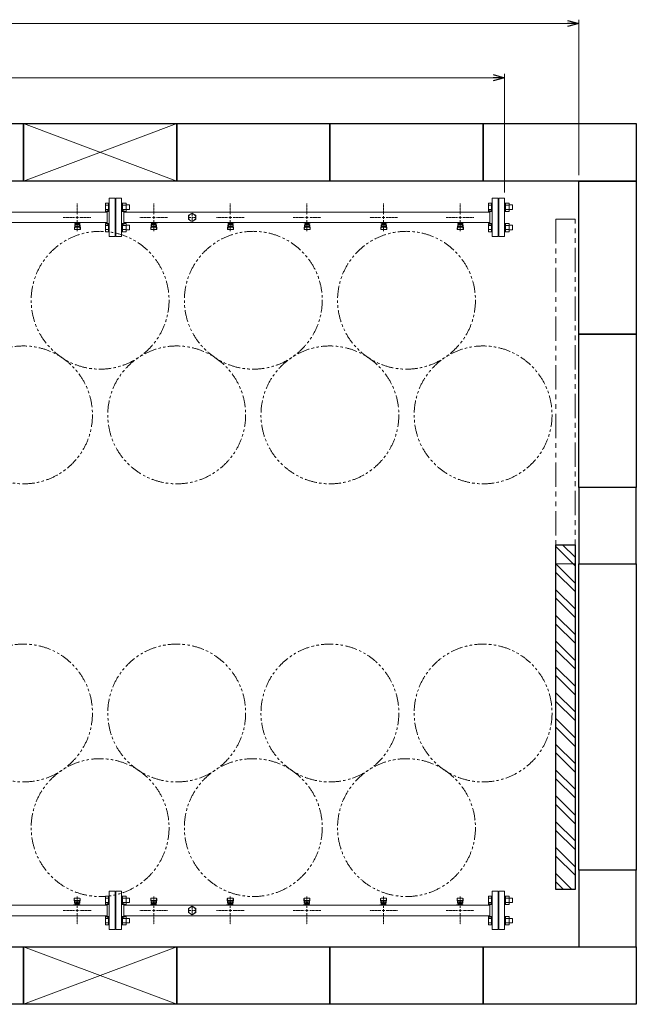
# Model space of a CAD drawing. Units: millimetres. Extents: x 6596 to 14997, y 7365 to 12481.
# Drawn here: x 10118 to 11728, y 9853 to 12425 of the extents above; entities that cross this region are included whole.
import ezdxf

# ---------------------------------------------------------------- set-up
doc = ezdxf.new("R2010")
doc.units = ezdxf.units.MM
for name, pattern in [('CENTER2', [1.125, 0.75, -0.125, 0.125, -0.125]), ('PHANTOM', [63.5, 31.75, -6.35, 6.35, -6.35, 6.35, -6.35]), ('実線', [0])]:
    doc.linetypes.add(name, pattern=pattern)
doc.layers.add('CSLAYER17', color=7, linetype='Continuous')
doc.layers.add('ガス管', color=7, linetype='Continuous')
doc.layers.add('図面枠', color=7, linetype='Continuous', lineweight=50)

msp = doc.modelspace()

# ---------------------------------------------------------------- linework, layer by layer
at = {"color": 0, "linetype": 'ByBlock', "lineweight": -2}
for p, q in [((11547.6, 12422.7), (11577.6, 12414.7)), ((11577.6, 12414.7), (11547.6, 12406.7)), ((11577.6, 12414.7), (11547.6, 12414.7)), ((11353.6, 12281.2), (11383.6, 12273.1)), ((11383.6, 12273.1), (11353.6, 12265.1)), ((11383.6, 12273.1), (11353.6, 12273.1))]:
    msp.add_line(p, q, dxfattribs=at)
at = {"linetype": '実線', "lineweight": 9, "ltscale": 0.001}
for p, q in [((11577.6, 12018.4), (11577.6, 12424.7)), ((11383.6, 11973.4), (11383.6, 12283.1))]:
    msp.add_line(p, q, dxfattribs=at)
at = {"color": 7, "linetype": '実線', "lineweight": 9, "ltscale": 0.001}
for p, q in [((7107.6, 12414.7), (11547.6, 12414.7)), ((7257.6, 12273.1), (11353.6, 12273.1))]:
    msp.add_line(p, q, dxfattribs=at)
at = {"color": 3, "linetype": 'Continuous', "lineweight": 9}
for p, q in [((10341.3, 11923.9), (10341.3, 11945.8)), ((10341.3, 11945.8), (10349.3, 11945.8)), ((10341.3, 11940.4), (10349.3, 11940.4)), ((10349.3, 11923.9), (10349.3, 11945.9)), ((10349.3, 11945.9), (10351.6, 11945.9)), ((10351.6, 11945.9), (10351.6, 11923.9)), ((10385.9, 11945.9), (10383.6, 11945.9)), ((10383.6, 11945.9), (10383.6, 11923.9)), ((10385.9, 11923.9), (10385.9, 11945.9)), ((10395.9, 11945.8), (10385.9, 11945.8)), ((10395.9, 11940.4), (10385.9, 11940.4)), ((10395.9, 11923.9), (10395.9, 11945.9)), ((10404.3, 11940.9), (10395.9, 11940.9)), ((10404.3, 11928.9), (10404.3, 11940.9)), ((11341.3, 11923.9), (11341.3, 11945.8)), ((11341.3, 11945.8), (11349.3, 11945.8)), ((11341.3, 11940.4), (11349.3, 11940.4)), ((11349.3, 11923.9), (11349.3, 11945.9)), ((11349.3, 11945.9), (11351.6, 11945.9)), ((11351.6, 11945.9), (11351.6, 11923.9)), ((11385.9, 11945.9), (11383.6, 11945.9)), ((11383.6, 11945.9), (11383.6, 11923.9)), ((11385.9, 11923.9), (11385.9, 11945.9)), ((11395.9, 11945.8), (11385.9, 11945.8)), ((11395.9, 11940.4), (11385.9, 11940.4)), ((11395.9, 11923.9), (11395.9, 11945.9)), ((11404.3, 11940.9), (11395.9, 11940.9)), ((11404.3, 11928.9), (11404.3, 11940.9)), ((10341.3, 11929.4), (10349.3, 11929.4)), ((10341.3, 11923.9), (10349.3, 11923.9)), ((10349.3, 11923.9), (10351.6, 11923.9)), ((10385.9, 11923.9), (10383.6, 11923.9)), ((10395.9, 11929.4), (10385.9, 11929.4)), ((10395.9, 11923.9), (10385.9, 11923.9)), ((10404.3, 11928.9), (10395.9, 11928.9)), ((11341.3, 11929.4), (11349.3, 11929.4)), ((11341.3, 11923.9), (11349.3, 11923.9)), ((11349.3, 11923.9), (11351.6, 11923.9)), ((11385.9, 11923.9), (11383.6, 11923.9)), ((11395.9, 11929.4), (11385.9, 11929.4)), ((11395.9, 11923.9), (11385.9, 11923.9)), ((11404.3, 11928.9), (11395.9, 11928.9)), ((10341.3, 11870.9), (10341.3, 11892.8)), ((10341.3, 11892.8), (10349.3, 11892.8)), ((10341.3, 11887.3), (10349.3, 11887.3)), ((10349.3, 11870.8), (10349.3, 11892.8)), ((10349.3, 11892.8), (10351.6, 11892.8)), ((10351.6, 11892.8), (10351.6, 11870.8)), ((10385.9, 11892.8), (10383.6, 11892.8)), ((10383.6, 11892.8), (10383.6, 11870.8)), ((10385.9, 11870.8), (10385.9, 11892.8)), ((10395.9, 11892.8), (10385.9, 11892.8)), ((10395.9, 11887.3), (10385.9, 11887.3)), ((10395.9, 11870.8), (10395.9, 11892.8)), ((10404.3, 11887.8), (10395.9, 11887.8)), ((10404.3, 11875.8), (10404.3, 11887.8)), ((11341.3, 11870.9), (11341.3, 11892.8)), ((11341.3, 11892.8), (11349.3, 11892.8)), ((11341.3, 11887.3), (11349.3, 11887.3)), ((11349.3, 11870.8), (11349.3, 11892.8)), ((11349.3, 11892.8), (11351.6, 11892.8)), ((11351.6, 11892.8), (11351.6, 11870.8)), ((11385.9, 11892.8), (11383.6, 11892.8)), ((11383.6, 11892.8), (11383.6, 11870.8)), ((11385.9, 11870.8), (11385.9, 11892.8)), ((11395.9, 11892.8), (11385.9, 11892.8)), ((11395.9, 11887.3), (11385.9, 11887.3)), ((11395.9, 11870.8), (11395.9, 11892.8)), ((11404.3, 11887.8), (11395.9, 11887.8)), ((11404.3, 11875.8), (11404.3, 11887.8)), ((10341.3, 11876.4), (10349.3, 11876.4)), ((10341.3, 11870.9), (10349.3, 11870.9)), ((10349.3, 11870.8), (10351.6, 11870.8)), ((10385.9, 11870.8), (10383.6, 11870.8)), ((10395.9, 11876.4), (10385.9, 11876.4)), ((10395.9, 11870.9), (10385.9, 11870.9)), ((10404.3, 11875.8), (10395.9, 11875.8)), ((11341.3, 11876.4), (11349.3, 11876.4)), ((11341.3, 11870.9), (11349.3, 11870.9)), ((11349.3, 11870.8), (11351.6, 11870.8)), ((11385.9, 11870.8), (11383.6, 11870.8)), ((11395.9, 11876.4), (11385.9, 11876.4)), ((11395.9, 11870.9), (11385.9, 11870.9)), ((11404.3, 11875.8), (11395.9, 11875.8)), ((10341.3, 10113.9), (10341.3, 10135.8)), ((10341.3, 10135.8), (10349.3, 10135.8)), ((10349.3, 10113.9), (10349.3, 10135.9)), ((10349.3, 10135.9), (10351.6, 10135.9)), ((10351.6, 10135.9), (10351.6, 10113.9)), ((10385.9, 10135.9), (10383.6, 10135.9)), ((10383.6, 10135.9), (10383.6, 10113.9)), ((10385.9, 10113.9), (10385.9, 10135.9)), ((10395.9, 10135.8), (10385.9, 10135.8)), ((10395.9, 10113.9), (10395.9, 10135.9)), ((11341.3, 10113.9), (11341.3, 10135.8)), ((11341.3, 10135.8), (11349.3, 10135.8)), ((11349.3, 10113.9), (11349.3, 10135.9)), ((11349.3, 10135.9), (11351.6, 10135.9)), ((11351.6, 10135.9), (11351.6, 10113.9)), ((11385.9, 10135.9), (11383.6, 10135.9)), ((11383.6, 10135.9), (11383.6, 10113.9)), ((11385.9, 10113.9), (11385.9, 10135.9)), ((11395.9, 10135.8), (11385.9, 10135.8)), ((11395.9, 10113.9), (11395.9, 10135.9)), ((10341.3, 10130.4), (10349.3, 10130.4)), ((10341.3, 10119.4), (10349.3, 10119.4)), ((10341.3, 10113.9), (10349.3, 10113.9)), ((10349.3, 10113.9), (10351.6, 10113.9)), ((10385.9, 10113.9), (10383.6, 10113.9)), ((10395.9, 10130.4), (10385.9, 10130.4)), ((10395.9, 10119.4), (10385.9, 10119.4)), ((10395.9, 10113.9), (10385.9, 10113.9)), ((10404.3, 10130.9), (10395.9, 10130.9)), ((10404.3, 10118.9), (10395.9, 10118.9)), ((10404.3, 10118.9), (10404.3, 10130.9)), ((11341.3, 10130.4), (11349.3, 10130.4)), ((11341.3, 10119.4), (11349.3, 10119.4)), ((11341.3, 10113.9), (11349.3, 10113.9)), ((11349.3, 10113.9), (11351.6, 10113.9)), ((11385.9, 10113.9), (11383.6, 10113.9)), ((11395.9, 10130.4), (11385.9, 10130.4)), ((11395.9, 10119.4), (11385.9, 10119.4)), ((11395.9, 10113.9), (11385.9, 10113.9)), ((11404.3, 10130.9), (11395.9, 10130.9)), ((11404.3, 10118.9), (11395.9, 10118.9)), ((11404.3, 10118.9), (11404.3, 10130.9)), ((10341.3, 10060.9), (10341.3, 10082.8)), ((10341.3, 10082.8), (10349.3, 10082.8)), ((10349.3, 10060.8), (10349.3, 10082.8)), ((10349.3, 10082.8), (10351.6, 10082.8)), ((10351.6, 10082.8), (10351.6, 10060.8)), ((10385.9, 10082.8), (10383.6, 10082.8)), ((10383.6, 10082.8), (10383.6, 10060.8)), ((10385.9, 10060.8), (10385.9, 10082.8)), ((10395.9, 10082.8), (10385.9, 10082.8)), ((10395.9, 10060.8), (10395.9, 10082.8)), ((11341.3, 10060.9), (11341.3, 10082.8)), ((11341.3, 10082.8), (11349.3, 10082.8)), ((11349.3, 10060.8), (11349.3, 10082.8)), ((11349.3, 10082.8), (11351.6, 10082.8)), ((11351.6, 10082.8), (11351.6, 10060.8)), ((11385.9, 10082.8), (11383.6, 10082.8)), ((11383.6, 10082.8), (11383.6, 10060.8)), ((11385.9, 10060.8), (11385.9, 10082.8)), ((11395.9, 10082.8), (11385.9, 10082.8)), ((11395.9, 10060.8), (11395.9, 10082.8)), ((10341.3, 10077.3), (10349.3, 10077.3)), ((10341.3, 10066.4), (10349.3, 10066.4)), ((10341.3, 10060.9), (10349.3, 10060.9)), ((10349.3, 10060.8), (10351.6, 10060.8)), ((10385.9, 10060.8), (10383.6, 10060.8)), ((10395.9, 10077.3), (10385.9, 10077.3)), ((10395.9, 10066.4), (10385.9, 10066.4)), ((10395.9, 10060.9), (10385.9, 10060.9)), ((10404.3, 10077.8), (10395.9, 10077.8)), ((10404.3, 10065.8), (10395.9, 10065.8)), ((10404.3, 10065.8), (10404.3, 10077.8)), ((11341.3, 10077.3), (11349.3, 10077.3)), ((11341.3, 10066.4), (11349.3, 10066.4)), ((11341.3, 10060.9), (11349.3, 10060.9)), ((11349.3, 10060.8), (11351.6, 10060.8)), ((11385.9, 10060.8), (11383.6, 10060.8)), ((11395.9, 10077.3), (11385.9, 10077.3)), ((11395.9, 10066.4), (11385.9, 10066.4)), ((11395.9, 10060.9), (11385.9, 10060.9)), ((11404.3, 10077.8), (11395.9, 10077.8)), ((11404.3, 10065.8), (11395.9, 10065.8)), ((11404.3, 10065.8), (11404.3, 10077.8))]:
    msp.add_line(p, q, dxfattribs=at)
at = {"linetype": 'PHANTOM', "lineweight": 9, "ltscale": 2}
for p, q in [((11517.6, 11903.4), (11517.6, 11003.4)), ((11567.6, 11903.4), (11517.6, 11903.4)), ((11567.6, 11003.4), (11567.6, 11903.4)), ((11517.6, 11003.4), (11567.6, 11003.4))]:
    msp.add_line(p, q, dxfattribs=at)
at = {"color": 7, "linetype": 'PHANTOM', "lineweight": 9}
for centre in [(10327.6, 11692), (10727.6, 11692), (11127.6, 11692), (10127.6, 11392.6), (10527.6, 11392.6), (10927.6, 11392.6), (11327.6, 11392.6), (10127.6, 10614.1), (10527.6, 10614.1), (10927.6, 10614.1), (11327.6, 10614.1), (10327.6, 10314.8), (10727.6, 10314.8), (11127.6, 10314.8)]:
    msp.add_circle(centre, 180, dxfattribs=at)
at = {"layer": 'CSLAYER17', "color": 3, "lineweight": 9}
for p, q in [((10277.2, 11893.8), (10259.6, 11893.8)), ((10260.3, 11893.8), (10260.3, 11894.8)), ((10260.3, 11879.5), (10261.3, 11888.4)), ((10260.8, 11877.3), (10261.7, 11882.4)), ((10261.3, 11893.8), (10261.3, 11894.8)), ((10261.3, 11884), (10261.3, 11888.3)), ((10262.8, 11885.5), (10262.8, 11893.8)), ((10262.8, 11889.8), (10262.8, 11889.8)), ((10262.8, 11885.5), (10273.8, 11885.5)), ((10262.8, 11882.5), (10273.8, 11882.5)), ((10263.7, 11889.6), (10263.7, 11893.8)), ((10272.9, 11892.8), (10263.7, 11892.8)), ((10272.9, 11889.6), (10263.7, 11889.6)), ((10265.9, 11888.6), (10265.9, 11889.6)), ((10270.7, 11888.6), (10265.9, 11888.6)), ((10266, 11889.6), (10266, 11892.8)), ((10266.3, 11894.8), (10266.3, 11893.8)), ((10270.6, 11889.6), (10270.6, 11892.8)), ((10270.7, 11888.6), (10270.7, 11889.6)), ((10272.9, 11889.6), (10272.9, 11893.8)), ((10273.8, 11885.5), (10273.8, 11893.8)), ((10273.8, 11889.8), (10273.8, 11889.8)), ((10274.3, 11894.8), (10274.3, 11893.8)), ((10275.8, 11877.3), (10274.9, 11882.4)), ((10276.3, 11879.5), (10275.3, 11888.4)), ((10275.3, 11884), (10275.3, 11888.3)), ((10277.2, 11894.8), (10277.2, 11893.8)), ((10459.6, 11893.8), (10459.6, 11894.8)), ((10477.2, 11893.8), (10459.6, 11893.8)), ((10459.6, 11879.5), (10460.6, 11888.4)), ((10460.1, 11877.3), (10461, 11882.4)), ((10460.6, 11893.8), (10460.6, 11894.8)), ((10460.6, 11884), (10460.6, 11888.3)), ((10462.1, 11885.5), (10462.1, 11893.8)), ((10462.1, 11889.8), (10462.1, 11889.8)), ((10462.1, 11885.5), (10473.1, 11885.5)), ((10462.1, 11882.5), (10473.1, 11882.5)), ((10463, 11889.6), (10463, 11893.8)), ((10472.2, 11892.8), (10463, 11892.8)), ((10472.2, 11889.6), (10463, 11889.6)), ((10465.2, 11888.6), (10465.2, 11889.6)), ((10470, 11888.6), (10465.2, 11888.6)), ((10465.3, 11889.6), (10465.3, 11892.8)), ((10465.6, 11894.8), (10465.6, 11893.8)), ((10469.9, 11889.6), (10469.9, 11892.8)), ((10470, 11888.6), (10470, 11889.6)), ((10472.2, 11889.6), (10472.2, 11893.8)), ((10473.1, 11885.5), (10473.1, 11893.8)), ((10473.1, 11889.8), (10473.1, 11889.8)), ((10473.6, 11894.8), (10473.6, 11893.8)), ((10475.1, 11877.3), (10474.3, 11882.4)), ((10475.6, 11879.5), (10474.6, 11888.4)), ((10474.6, 11884), (10474.6, 11888.3)), ((10477.2, 11894.8), (10477.2, 11893.8)), ((10677.2, 11893.8), (10659.6, 11893.8)), ((10660.3, 11893.8), (10660.3, 11894.8)), ((10660.3, 11879.5), (10661.3, 11888.4)), ((10660.8, 11877.3), (10661.7, 11882.4)), ((10661.3, 11893.8), (10661.3, 11894.8)), ((10661.3, 11884), (10661.3, 11888.3)), ((10662.8, 11885.5), (10662.8, 11893.8)), ((10662.8, 11889.8), (10662.8, 11889.8)), ((10662.8, 11885.5), (10673.8, 11885.5)), ((10662.8, 11882.5), (10673.8, 11882.5)), ((10663.7, 11889.6), (10663.7, 11893.8)), ((10672.9, 11892.8), (10663.7, 11892.8)), ((10672.9, 11889.6), (10663.7, 11889.6)), ((10665.9, 11888.6), (10665.9, 11889.6)), ((10670.7, 11888.6), (10665.9, 11888.6)), ((10666, 11889.6), (10666, 11892.8)), ((10666.3, 11894.8), (10666.3, 11893.8)), ((10670.6, 11889.6), (10670.6, 11892.8)), ((10670.7, 11888.6), (10670.7, 11889.6)), ((10672.9, 11889.6), (10672.9, 11893.8)), ((10673.8, 11885.5), (10673.8, 11893.8)), ((10673.8, 11889.8), (10673.8, 11889.8)), ((10674.3, 11894.8), (10674.3, 11893.8)), ((10675.8, 11877.3), (10674.9, 11882.4)), ((10676.3, 11879.5), (10675.3, 11888.4)), ((10675.3, 11884), (10675.3, 11888.3)), ((10677.2, 11894.8), (10677.2, 11893.8)), ((10877.2, 11893.8), (10859.6, 11893.8)), ((10860.3, 11893.8), (10860.3, 11894.8)), ((10860.3, 11879.5), (10861.3, 11888.4)), ((10860.8, 11877.3), (10861.7, 11882.4)), ((10861.3, 11893.8), (10861.3, 11894.8)), ((10861.3, 11884), (10861.3, 11888.3)), ((10862.8, 11885.5), (10862.8, 11893.8)), ((10862.8, 11889.8), (10862.8, 11889.8)), ((10862.8, 11885.5), (10873.8, 11885.5)), ((10862.8, 11882.5), (10873.8, 11882.5)), ((10863.7, 11889.6), (10863.7, 11893.8)), ((10872.9, 11892.8), (10863.7, 11892.8)), ((10872.9, 11889.6), (10863.7, 11889.6)), ((10865.9, 11888.6), (10865.9, 11889.6)), ((10870.7, 11888.6), (10865.9, 11888.6)), ((10866, 11889.6), (10866, 11892.8)), ((10866.3, 11894.8), (10866.3, 11893.8)), ((10870.6, 11889.6), (10870.6, 11892.8)), ((10870.7, 11888.6), (10870.7, 11889.6)), ((10872.9, 11889.6), (10872.9, 11893.8)), ((10873.8, 11885.5), (10873.8, 11893.8)), ((10873.8, 11889.8), (10873.8, 11889.8)), ((10874.3, 11894.8), (10874.3, 11893.8)), ((10875.8, 11877.3), (10874.9, 11882.4)), ((10876.3, 11879.5), (10875.3, 11888.4)), ((10875.3, 11884), (10875.3, 11888.3)), ((10877.2, 11894.8), (10877.2, 11893.8)), ((11077.2, 11893.8), (11059.6, 11893.8)), ((11060.3, 11893.8), (11060.3, 11894.8)), ((11060.3, 11879.5), (11061.3, 11888.4)), ((11060.8, 11877.3), (11061.7, 11882.4)), ((11061.3, 11893.8), (11061.3, 11894.8)), ((11061.3, 11884), (11061.3, 11888.3)), ((11062.8, 11885.5), (11062.8, 11893.8)), ((11062.8, 11889.8), (11062.8, 11889.8)), ((11062.8, 11885.5), (11073.8, 11885.5)), ((11062.8, 11882.5), (11073.8, 11882.5)), ((11063.7, 11889.6), (11063.7, 11893.8)), ((11072.9, 11892.8), (11063.7, 11892.8)), ((11072.9, 11889.6), (11063.7, 11889.6)), ((11065.9, 11888.6), (11065.9, 11889.6)), ((11070.7, 11888.6), (11065.9, 11888.6)), ((11066, 11889.6), (11066, 11892.8)), ((11066.3, 11894.8), (11066.3, 11893.8)), ((11070.6, 11889.6), (11070.6, 11892.8)), ((11070.7, 11888.6), (11070.7, 11889.6)), ((11072.9, 11889.6), (11072.9, 11893.8)), ((11073.8, 11885.5), (11073.8, 11893.8)), ((11073.8, 11889.8), (11073.8, 11889.8)), ((11074.3, 11894.8), (11074.3, 11893.8)), ((11075.8, 11877.3), (11074.9, 11882.4)), ((11076.3, 11879.5), (11075.3, 11888.4)), ((11075.3, 11884), (11075.3, 11888.3)), ((11077.2, 11894.8), (11077.2, 11893.8)), ((11277.2, 11893.8), (11259.6, 11893.8)), ((11260.3, 11893.8), (11260.3, 11894.8)), ((11260.3, 11879.5), (11261.3, 11888.4)), ((11260.8, 11877.3), (11261.7, 11882.4)), ((11261.3, 11893.8), (11261.3, 11894.8)), ((11261.3, 11884), (11261.3, 11888.3)), ((11262.8, 11885.5), (11262.8, 11893.8)), ((11262.8, 11889.8), (11262.8, 11889.8)), ((11262.8, 11885.5), (11273.8, 11885.5)), ((11262.8, 11882.5), (11273.8, 11882.5)), ((11263.7, 11889.6), (11263.7, 11893.8)), ((11272.9, 11892.8), (11263.7, 11892.8)), ((11272.9, 11889.6), (11263.7, 11889.6)), ((11265.9, 11888.6), (11265.9, 11889.6)), ((11270.7, 11888.6), (11265.9, 11888.6)), ((11266, 11889.6), (11266, 11892.8)), ((11266.3, 11894.8), (11266.3, 11893.8)), ((11270.6, 11889.6), (11270.6, 11892.8)), ((11270.7, 11888.6), (11270.7, 11889.6)), ((11272.9, 11889.6), (11272.9, 11893.8)), ((11273.8, 11885.5), (11273.8, 11893.8)), ((11273.8, 11889.8), (11273.8, 11889.8)), ((11274.3, 11894.8), (11274.3, 11893.8)), ((11275.8, 11877.3), (11274.9, 11882.4)), ((11276.3, 11879.5), (11275.3, 11888.4)), ((11275.3, 11884), (11275.3, 11888.3)), ((11277.2, 11894.8), (11277.2, 11893.8)), ((10260.3, 11877.9), (10260.3, 11879.5)), ((10261.8, 11876.4), (10274.8, 11876.4)), ((10276.3, 11877.9), (10276.3, 11879.5)), ((10459.6, 11877.9), (10459.6, 11879.5)), ((10461.1, 11876.4), (10474.1, 11876.4)), ((10475.6, 11877.9), (10475.6, 11879.5)), ((10660.3, 11877.9), (10660.3, 11879.5)), ((10661.8, 11876.4), (10674.8, 11876.4)), ((10676.3, 11877.9), (10676.3, 11879.5)), ((10860.3, 11877.9), (10860.3, 11879.5)), ((10861.8, 11876.4), (10874.8, 11876.4)), ((10876.3, 11877.9), (10876.3, 11879.5)), ((11060.3, 11877.9), (11060.3, 11879.5)), ((11061.8, 11876.4), (11074.8, 11876.4)), ((11076.3, 11877.9), (11076.3, 11879.5)), ((11260.3, 11877.9), (11260.3, 11879.5)), ((11261.8, 11876.4), (11274.8, 11876.4)), ((11276.3, 11877.9), (11276.3, 11879.5)), ((10258, 10112), (10258, 10113)), ((10258, 10113), (10275.6, 10113)), ((10259.6, 10128.9), (10259.6, 10127.3)), ((10259.6, 10127.3), (10260.6, 10118.3)), ((10260.1, 10129.4), (10261, 10124.3)), ((10260.6, 10122.7), (10260.6, 10118.5)), ((10274.1, 10130.4), (10261.1, 10130.4)), ((10261.6, 10112), (10261.6, 10113)), ((10273.1, 10124.2), (10262.1, 10124.2)), ((10273.1, 10121.2), (10262.1, 10121.2)), ((10262.1, 10121.2), (10262.1, 10113)), ((10262.1, 10117), (10262.1, 10117)), ((10263, 10117.2), (10272.2, 10117.2)), ((10263, 10117.2), (10263, 10113)), ((10263, 10114), (10272.2, 10114)), ((10265.2, 10118.2), (10270, 10118.2)), ((10265.2, 10118.2), (10265.2, 10117.2)), ((10265.3, 10117.2), (10265.3, 10114)), ((10269.6, 10112), (10269.6, 10113)), ((10269.9, 10117.2), (10269.9, 10114)), ((10270, 10118.2), (10270, 10117.2)), ((10272.2, 10117.2), (10272.2, 10113)), ((10273.1, 10121.2), (10273.1, 10113)), ((10273.1, 10117), (10273.1, 10117)), ((10275.1, 10129.4), (10274.3, 10124.3)), ((10275.6, 10127.3), (10274.6, 10118.3)), ((10274.6, 10122.7), (10274.6, 10118.5)), ((10274.6, 10113), (10274.6, 10112)), ((10275.6, 10128.9), (10275.6, 10127.3)), ((10275.6, 10113), (10275.6, 10112)), ((10458, 10112), (10458, 10113)), ((10458, 10113), (10475.6, 10113)), ((10459.6, 10128.9), (10459.6, 10127.3)), ((10459.6, 10127.3), (10460.6, 10118.3)), ((10460.1, 10129.4), (10461, 10124.3)), ((10460.6, 10122.7), (10460.6, 10118.5)), ((10474.1, 10130.4), (10461.1, 10130.4)), ((10461.6, 10112), (10461.6, 10113)), ((10473.1, 10124.2), (10462.1, 10124.2)), ((10473.1, 10121.2), (10462.1, 10121.2)), ((10462.1, 10121.2), (10462.1, 10113)), ((10462.1, 10117), (10462.1, 10117)), ((10463, 10117.2), (10472.2, 10117.2)), ((10463, 10117.2), (10463, 10113)), ((10463, 10114), (10472.2, 10114)), ((10465.2, 10118.2), (10470, 10118.2)), ((10465.2, 10118.2), (10465.2, 10117.2)), ((10465.3, 10117.2), (10465.3, 10114)), ((10469.6, 10112), (10469.6, 10113)), ((10469.9, 10117.2), (10469.9, 10114)), ((10470, 10118.2), (10470, 10117.2)), ((10472.2, 10117.2), (10472.2, 10113)), ((10473.1, 10121.2), (10473.1, 10113)), ((10473.1, 10117), (10473.1, 10117)), ((10475.1, 10129.4), (10474.3, 10124.3)), ((10475.6, 10127.3), (10474.6, 10118.3)), ((10474.6, 10122.7), (10474.6, 10118.5)), ((10474.6, 10113), (10474.6, 10112)), ((10475.6, 10128.9), (10475.6, 10127.3)), ((10475.6, 10113), (10475.6, 10112)), ((10658, 10112), (10658, 10113)), ((10658, 10113), (10675.6, 10113)), ((10659.6, 10128.9), (10659.6, 10127.3)), ((10659.6, 10127.3), (10660.6, 10118.3)), ((10660.1, 10129.4), (10661, 10124.3)), ((10660.6, 10122.7), (10660.6, 10118.5)), ((10674.1, 10130.4), (10661.1, 10130.4)), ((10661.6, 10112), (10661.6, 10113)), ((10673.1, 10124.2), (10662.1, 10124.2)), ((10673.1, 10121.2), (10662.1, 10121.2)), ((10662.1, 10121.2), (10662.1, 10113)), ((10662.1, 10117), (10662.1, 10117)), ((10663, 10117.2), (10672.2, 10117.2)), ((10663, 10117.2), (10663, 10113)), ((10663, 10114), (10672.2, 10114)), ((10665.2, 10118.2), (10670, 10118.2)), ((10665.2, 10118.2), (10665.2, 10117.2)), ((10665.3, 10117.2), (10665.3, 10114)), ((10669.6, 10112), (10669.6, 10113)), ((10669.9, 10117.2), (10669.9, 10114)), ((10670, 10118.2), (10670, 10117.2)), ((10672.2, 10117.2), (10672.2, 10113)), ((10673.1, 10121.2), (10673.1, 10113)), ((10673.1, 10117), (10673.1, 10117)), ((10675.1, 10129.4), (10674.3, 10124.3)), ((10675.6, 10127.3), (10674.6, 10118.3)), ((10674.6, 10122.7), (10674.6, 10118.5)), ((10674.6, 10113), (10674.6, 10112)), ((10675.6, 10128.9), (10675.6, 10127.3)), ((10675.6, 10113), (10675.6, 10112)), ((10858, 10112), (10858, 10113)), ((10858, 10113), (10875.6, 10113)), ((10859.6, 10128.9), (10859.6, 10127.3)), ((10859.6, 10127.3), (10860.6, 10118.3)), ((10860.1, 10129.4), (10861, 10124.3)), ((10860.6, 10122.7), (10860.6, 10118.5)), ((10874.1, 10130.4), (10861.1, 10130.4)), ((10861.6, 10112), (10861.6, 10113)), ((10873.1, 10124.2), (10862.1, 10124.2)), ((10873.1, 10121.2), (10862.1, 10121.2)), ((10862.1, 10121.2), (10862.1, 10113)), ((10862.1, 10117), (10862.1, 10117)), ((10863, 10117.2), (10872.2, 10117.2)), ((10863, 10117.2), (10863, 10113)), ((10863, 10114), (10872.2, 10114)), ((10865.2, 10118.2), (10870, 10118.2)), ((10865.2, 10118.2), (10865.2, 10117.2)), ((10865.3, 10117.2), (10865.3, 10114)), ((10869.6, 10112), (10869.6, 10113)), ((10869.9, 10117.2), (10869.9, 10114)), ((10870, 10118.2), (10870, 10117.2)), ((10872.2, 10117.2), (10872.2, 10113)), ((10873.1, 10121.2), (10873.1, 10113)), ((10873.1, 10117), (10873.1, 10117)), ((10875.1, 10129.4), (10874.3, 10124.3)), ((10875.6, 10127.3), (10874.6, 10118.3)), ((10874.6, 10122.7), (10874.6, 10118.5)), ((10874.6, 10113), (10874.6, 10112)), ((10875.6, 10128.9), (10875.6, 10127.3)), ((10875.6, 10113), (10875.6, 10112)), ((11058, 10112), (11058, 10113)), ((11058, 10113), (11075.6, 10113)), ((11059.6, 10128.9), (11059.6, 10127.3)), ((11059.6, 10127.3), (11060.6, 10118.3)), ((11060.1, 10129.4), (11061, 10124.3)), ((11060.6, 10122.7), (11060.6, 10118.5)), ((11074.1, 10130.4), (11061.1, 10130.4)), ((11061.6, 10112), (11061.6, 10113)), ((11073.1, 10124.2), (11062.1, 10124.2)), ((11073.1, 10121.2), (11062.1, 10121.2)), ((11062.1, 10121.2), (11062.1, 10113)), ((11062.1, 10117), (11062.1, 10117)), ((11063, 10117.2), (11072.2, 10117.2)), ((11063, 10117.2), (11063, 10113)), ((11063, 10114), (11072.2, 10114)), ((11065.2, 10118.2), (11070, 10118.2)), ((11065.2, 10118.2), (11065.2, 10117.2)), ((11065.3, 10117.2), (11065.3, 10114)), ((11069.6, 10112), (11069.6, 10113)), ((11069.9, 10117.2), (11069.9, 10114)), ((11070, 10118.2), (11070, 10117.2)), ((11072.2, 10117.2), (11072.2, 10113)), ((11073.1, 10121.2), (11073.1, 10113)), ((11073.1, 10117), (11073.1, 10117)), ((11075.1, 10129.4), (11074.3, 10124.3)), ((11075.6, 10127.3), (11074.6, 10118.3)), ((11074.6, 10122.7), (11074.6, 10118.5)), ((11074.6, 10113), (11074.6, 10112)), ((11075.6, 10128.9), (11075.6, 10127.3)), ((11075.6, 10113), (11075.6, 10112)), ((11258, 10112), (11258, 10113)), ((11258, 10113), (11275.6, 10113)), ((11259.6, 10128.9), (11259.6, 10127.3)), ((11259.6, 10127.3), (11260.6, 10118.3)), ((11260.1, 10129.4), (11261, 10124.3)), ((11260.6, 10122.7), (11260.6, 10118.5)), ((11274.1, 10130.4), (11261.1, 10130.4)), ((11261.6, 10112), (11261.6, 10113)), ((11273.1, 10124.2), (11262.1, 10124.2)), ((11273.1, 10121.2), (11262.1, 10121.2)), ((11262.1, 10121.2), (11262.1, 10113)), ((11262.1, 10117), (11262.1, 10117)), ((11263, 10117.2), (11272.2, 10117.2)), ((11263, 10117.2), (11263, 10113)), ((11263, 10114), (11272.2, 10114)), ((11265.2, 10118.2), (11270, 10118.2)), ((11265.2, 10118.2), (11265.2, 10117.2)), ((11265.3, 10117.2), (11265.3, 10114)), ((11269.6, 10112), (11269.6, 10113)), ((11269.9, 10117.2), (11269.9, 10114)), ((11270, 10118.2), (11270, 10117.2)), ((11272.2, 10117.2), (11272.2, 10113)), ((11273.1, 10121.2), (11273.1, 10113)), ((11273.1, 10117), (11273.1, 10117)), ((11275.1, 10129.4), (11274.3, 10124.3)), ((11275.6, 10127.3), (11274.6, 10118.3)), ((11274.6, 10122.7), (11274.6, 10118.5)), ((11274.6, 10113), (11274.6, 10112)), ((11275.6, 10128.9), (11275.6, 10127.3)), ((11275.6, 10113), (11275.6, 10112))]:
    msp.add_line(p, q, dxfattribs=at)
for centre, start, end in [((10262.8, 11888.3), 90, 180), ((10262.8, 11884), 180, 270), ((10273.8, 11888.3), 0, 90), ((10273.8, 11884), 270, 0), ((10462.1, 11888.3), 90, 180), ((10462.1, 11884), 180, 270), ((10473.1, 11888.3), 0, 90), ((10473.1, 11884), 270, 0), ((10662.8, 11888.3), 90, 180), ((10662.8, 11884), 180, 270), ((10673.8, 11888.3), 0, 90), ((10673.8, 11884), 270, 0), ((10862.8, 11888.3), 90, 180), ((10862.8, 11884), 180, 270), ((10873.8, 11888.3), 0, 90), ((10873.8, 11884), 270, 0), ((11062.8, 11888.3), 90, 180), ((11062.8, 11884), 180, 270), ((11073.8, 11888.3), 0, 90), ((11073.8, 11884), 270, 0), ((11262.8, 11888.3), 90, 180), ((11262.8, 11884), 180, 270), ((11273.8, 11888.3), 0, 90), ((11273.8, 11884), 270, 0), ((10261.8, 11877.9), 180, 270), ((10274.8, 11877.9), 270, 0), ((10461.1, 11877.9), 180, 270), ((10474.1, 11877.9), 270, 0), ((10661.8, 11877.9), 180, 270), ((10674.8, 11877.9), 270, 0), ((10861.8, 11877.9), 180, 270), ((10874.8, 11877.9), 270, 0), ((11061.8, 11877.9), 180, 270), ((11074.8, 11877.9), 270, 0), ((11261.8, 11877.9), 180, 270), ((11274.8, 11877.9), 270, 0), ((10261.1, 10128.9), 90, 180), ((10262.1, 10122.7), 90, 180), ((10262.1, 10118.5), 180, 270), ((10273.1, 10122.7), 0, 90), ((10273.1, 10118.5), 270, 0), ((10274.1, 10128.9), 0, 90), ((10461.1, 10128.9), 90, 180), ((10462.1, 10122.7), 90, 180), ((10462.1, 10118.5), 180, 270), ((10473.1, 10122.7), 0, 90), ((10473.1, 10118.5), 270, 0), ((10474.1, 10128.9), 0, 90), ((10661.1, 10128.9), 90, 180), ((10662.1, 10122.7), 90, 180), ((10662.1, 10118.5), 180, 270), ((10673.1, 10122.7), 0, 90), ((10673.1, 10118.5), 270, 0), ((10674.1, 10128.9), 0, 90), ((10861.1, 10128.9), 90, 180), ((10862.1, 10122.7), 90, 180), ((10862.1, 10118.5), 180, 270), ((10873.1, 10122.7), 0, 90), ((10873.1, 10118.5), 270, 0), ((10874.1, 10128.9), 0, 90), ((11061.1, 10128.9), 90, 180), ((11062.1, 10122.7), 90, 180), ((11062.1, 10118.5), 180, 270), ((11073.1, 10122.7), 0, 90), ((11073.1, 10118.5), 270, 0), ((11074.1, 10128.9), 0, 90), ((11261.1, 10128.9), 90, 180), ((11262.1, 10122.7), 90, 180), ((11262.1, 10118.5), 180, 270), ((11273.1, 10122.7), 0, 90), ((11273.1, 10118.5), 270, 0), ((11274.1, 10128.9), 0, 90)]:
    msp.add_arc(centre, 1.5, start, end, dxfattribs=at)
at = {"layer": 'ガス管', "color": 3, "linetype": '実線', "lineweight": 9, "ltscale": 0.001}
for p, q in [((10351.6, 11958.4), (10351.6, 11858.4)), ((10351.6, 11958.4), (10366.6, 11958.4)), ((10366.6, 11958.4), (10366.6, 11858.4)), ((10368.6, 11958.4), (10368.6, 11858.4)), ((10383.6, 11958.4), (10368.6, 11958.4)), ((10383.6, 11958.4), (10383.6, 11858.4)), ((11351.6, 11958.4), (11351.6, 11858.4)), ((11351.6, 11958.4), (11366.6, 11958.4)), ((11366.6, 11958.4), (11366.6, 11858.4)), ((11368.6, 11958.4), (11368.6, 11858.4)), ((11383.6, 11958.4), (11368.6, 11958.4)), ((11383.6, 11958.4), (11383.6, 11858.4)), ((10367.6, 11936.4), (10366.6, 11936.4)), ((10367.6, 11936.4), (10367.6, 11880.4)), ((10367.6, 11936.4), (10367.6, 11880.4)), ((10367.6, 11936.4), (10368.6, 11936.4)), ((11367.6, 11936.4), (11366.6, 11936.4)), ((11367.6, 11936.4), (11367.6, 11880.4)), ((11367.6, 11936.4), (11367.6, 11880.4)), ((11367.6, 11936.4), (11368.6, 11936.4)), ((10345.6, 11922), (9389.6, 11922)), ((10345.6, 11928.4), (10345.6, 11888.4)), ((10347.6, 11928.4), (10345.6, 11928.4)), ((10387.6, 11928.4), (10389.6, 11928.4)), ((10389.6, 11928.4), (10389.6, 11888.4)), ((11345.6, 11922), (10389.6, 11922)), ((10567.6, 11919.3), (10558.1, 11913.8)), ((10558.1, 11913.8), (10558.1, 11902.9)), ((10577.1, 11913.8), (10567.6, 11919.3)), ((10567.6, 11908.4), (10567.6, 11908.4)), ((10567.6, 11908.4), (10567.6, 11908.4)), ((10567.6, 11908.4), (10567.6, 11908.4)), ((10567.6, 11908.4), (10567.6, 11908.4)), ((10577.1, 11902.9), (10577.1, 11913.8)), ((11345.6, 11928.4), (11345.6, 11888.4)), ((11347.6, 11928.4), (11345.6, 11928.4)), ((10345.6, 11894.8), (9389.6, 11894.8)), ((10347.6, 11888.4), (10345.6, 11888.4)), ((10367.6, 11880.4), (10366.6, 11880.4)), ((10367.6, 11880.4), (10368.6, 11880.4)), ((10387.6, 11888.4), (10389.6, 11888.4)), ((11345.6, 11894.8), (10389.6, 11894.8)), ((10558.1, 11902.9), (10567.6, 11897.4)), ((10567.6, 11897.4), (10577.1, 11902.9)), ((11347.6, 11888.4), (11345.6, 11888.4)), ((11367.6, 11880.4), (11366.6, 11880.4)), ((11367.6, 11880.4), (11368.6, 11880.4)), ((10366.6, 11858.4), (10351.6, 11858.4)), ((10368.6, 11858.4), (10383.6, 11858.4)), ((11366.6, 11858.4), (11351.6, 11858.4)), ((11368.6, 11858.4), (11383.6, 11858.4)), ((10351.6, 10148.4), (10351.6, 10048.4)), ((10351.6, 10148.4), (10366.6, 10148.4)), ((10366.6, 10148.4), (10366.6, 10048.4)), ((10368.6, 10148.4), (10368.6, 10048.4)), ((10383.6, 10148.4), (10368.6, 10148.4)), ((10383.6, 10148.4), (10383.6, 10048.4)), ((11351.6, 10148.4), (11351.6, 10048.4)), ((11351.6, 10148.4), (11366.6, 10148.4)), ((11366.6, 10148.4), (11366.6, 10048.4)), ((11368.6, 10148.4), (11368.6, 10048.4)), ((11383.6, 10148.4), (11368.6, 10148.4)), ((11383.6, 10148.4), (11383.6, 10048.4)), ((10345.6, 10112), (9389.6, 10112)), ((10345.6, 10118.4), (10345.6, 10078.4)), ((10347.6, 10118.4), (10345.6, 10118.4)), ((10367.6, 10126.4), (10366.6, 10126.4)), ((10367.6, 10126.4), (10367.6, 10070.4)), ((10367.6, 10126.4), (10367.6, 10070.4)), ((10367.6, 10126.4), (10368.6, 10126.4)), ((10387.6, 10118.4), (10389.6, 10118.4)), ((10389.6, 10118.4), (10389.6, 10078.4)), ((11345.6, 10112), (10389.6, 10112)), ((10567.6, 10109.3), (10558.1, 10103.8)), ((10577.1, 10103.8), (10567.6, 10109.3)), ((11345.6, 10118.4), (11345.6, 10078.4)), ((11347.6, 10118.4), (11345.6, 10118.4)), ((11367.6, 10126.4), (11366.6, 10126.4)), ((11367.6, 10126.4), (11367.6, 10070.4)), ((11367.6, 10126.4), (11367.6, 10070.4)), ((11367.6, 10126.4), (11368.6, 10126.4)), ((10345.6, 10084.8), (9389.6, 10084.8)), ((11345.6, 10084.8), (10389.6, 10084.8)), ((10558.1, 10103.8), (10558.1, 10092.9)), ((10558.1, 10092.9), (10567.6, 10087.4)), ((10567.6, 10098.4), (10567.6, 10098.4)), ((10567.6, 10098.4), (10567.6, 10098.4)), ((10567.6, 10098.4), (10567.6, 10098.4)), ((10567.6, 10098.4), (10567.6, 10098.4)), ((10567.6, 10087.4), (10577.1, 10092.9)), ((10577.1, 10092.9), (10577.1, 10103.8)), ((10347.6, 10078.4), (10345.6, 10078.4)), ((10367.6, 10070.4), (10366.6, 10070.4)), ((10367.6, 10070.4), (10368.6, 10070.4)), ((10387.6, 10078.4), (10389.6, 10078.4)), ((11347.6, 10078.4), (11345.6, 10078.4)), ((11367.6, 10070.4), (11366.6, 10070.4)), ((11367.6, 10070.4), (11368.6, 10070.4)), ((10366.6, 10048.4), (10351.6, 10048.4)), ((10368.6, 10048.4), (10383.6, 10048.4)), ((11366.6, 10048.4), (11351.6, 10048.4)), ((11368.6, 10048.4), (11383.6, 10048.4))]:
    msp.add_line(p, q, dxfattribs=at)
at = {"layer": 'ガス管', "color": 3, "linetype": 'CENTER2', "lineweight": 9}
for p, q in [((10267.6, 11915.6), (10267.6, 11944.5)), ((10467.6, 11915.6), (10467.6, 11944.5)), ((10667.6, 11915.6), (10667.6, 11944.5)), ((10867.6, 11915.6), (10867.6, 11944.5)), ((11067.6, 11915.6), (11067.6, 11944.5)), ((11267.6, 11915.6), (11267.6, 11944.5)), ((10231.5, 11908.4), (10260.4, 11908.4)), ((10274.8, 11908.4), (10303.8, 11908.4)), ((10431.5, 11908.4), (10460.4, 11908.4)), ((10474.8, 11908.4), (10503.8, 11908.4)), ((10631.5, 11908.4), (10660.4, 11908.4)), ((10674.8, 11908.4), (10703.8, 11908.4)), ((10831.5, 11908.4), (10860.4, 11908.4)), ((10874.8, 11908.4), (10903.8, 11908.4)), ((11031.5, 11908.4), (11060.4, 11908.4)), ((11074.8, 11908.4), (11103.8, 11908.4)), ((11231.5, 11908.4), (11260.4, 11908.4)), ((11274.8, 11908.4), (11303.8, 11908.4)), ((10267.6, 11872.2), (10267.6, 11901.2)), ((10467.6, 11872.2), (10467.6, 11901.2)), ((10667.6, 11872.2), (10667.6, 11901.2)), ((10867.6, 11872.2), (10867.6, 11901.2)), ((11067.6, 11872.2), (11067.6, 11901.2)), ((11267.6, 11872.2), (11267.6, 11901.2)), ((10267.6, 10134.5), (10267.6, 10105.6)), ((10467.6, 10134.5), (10467.6, 10105.6)), ((10667.6, 10134.5), (10667.6, 10105.6)), ((10867.6, 10134.5), (10867.6, 10105.6)), ((11067.6, 10134.5), (11067.6, 10105.6)), ((11267.6, 10134.5), (11267.6, 10105.6)), ((10260.4, 10098.4), (10231.5, 10098.4)), ((10267.6, 10091.2), (10267.6, 10062.2)), ((10303.8, 10098.4), (10274.8, 10098.4)), ((10460.4, 10098.4), (10431.5, 10098.4)), ((10467.6, 10091.2), (10467.6, 10062.2)), ((10503.8, 10098.4), (10474.8, 10098.4)), ((10660.4, 10098.4), (10631.5, 10098.4)), ((10667.6, 10091.2), (10667.6, 10062.2)), ((10703.8, 10098.4), (10674.8, 10098.4)), ((10860.4, 10098.4), (10831.5, 10098.4)), ((10867.6, 10091.2), (10867.6, 10062.2)), ((10903.8, 10098.4), (10874.8, 10098.4)), ((11060.4, 10098.4), (11031.5, 10098.4)), ((11067.6, 10091.2), (11067.6, 10062.2)), ((11103.8, 10098.4), (11074.8, 10098.4)), ((11260.4, 10098.4), (11231.5, 10098.4)), ((11267.6, 10091.2), (11267.6, 10062.2)), ((11303.8, 10098.4), (11274.8, 10098.4))]:
    msp.add_line(p, q, dxfattribs=at)
at = {"layer": 'ガス管', "color": 3, "linetype": 'Continuous', "lineweight": 9}
for p, q in [((10264, 11908.4), (10271.2, 11908.4)), ((10267.6, 11904.8), (10267.6, 11912)), ((10464, 11908.4), (10471.2, 11908.4)), ((10467.6, 11904.8), (10467.6, 11912)), ((10664, 11908.4), (10671.2, 11908.4)), ((10667.6, 11904.8), (10667.6, 11912)), ((10864, 11908.4), (10871.2, 11908.4)), ((10867.6, 11904.8), (10867.6, 11912)), ((11064, 11908.4), (11071.2, 11908.4)), ((11067.6, 11904.8), (11067.6, 11912)), ((11264, 11908.4), (11271.2, 11908.4)), ((11267.6, 11904.8), (11267.6, 11912)), ((10271.2, 10098.4), (10264, 10098.4)), ((10267.6, 10102), (10267.6, 10094.8)), ((10471.2, 10098.4), (10464, 10098.4)), ((10467.6, 10102), (10467.6, 10094.8)), ((10671.2, 10098.4), (10664, 10098.4)), ((10667.6, 10102), (10667.6, 10094.8)), ((10871.2, 10098.4), (10864, 10098.4)), ((10867.6, 10102), (10867.6, 10094.8)), ((11071.2, 10098.4), (11064, 10098.4)), ((11067.6, 10102), (11067.6, 10094.8)), ((11271.2, 10098.4), (11264, 10098.4)), ((11267.6, 10102), (11267.6, 10094.8))]:
    msp.add_line(p, q, dxfattribs=at)
at = {"layer": 'ガス管', "color": 6, "linetype": 'CENTER2', "lineweight": 9}
for p, q in [((10565.7, 11908.4), (10558, 11908.4)), ((10567.6, 11910.3), (10567.6, 11918)), ((10567.6, 11898.7), (10567.6, 11906.5)), ((10577.2, 11908.4), (10569.5, 11908.4)), ((10567.6, 10100.3), (10567.6, 10108)), ((10565.7, 10098.4), (10558, 10098.4)), ((10567.6, 10088.7), (10567.6, 10096.5)), ((10577.2, 10098.4), (10569.5, 10098.4))]:
    msp.add_line(p, q, dxfattribs=at)
at = {"layer": 'ガス管', "color": 6, "linetype": 'Continuous', "lineweight": 9}
for p, q in [((10568.6, 11908.4), (10566.7, 11908.4)), ((10567.6, 11907.4), (10567.6, 11909.3)), ((10568.6, 10098.4), (10566.7, 10098.4)), ((10567.6, 10097.4), (10567.6, 10099.3))]:
    msp.add_line(p, q, dxfattribs=at)
at = {"layer": 'ガス管', "color": 3, "linetype": '実線', "lineweight": 9, "ltscale": 0.001}
for centre in [(10567.6, 11908.4), (10567.6, 10098.4)]:
    msp.add_circle(centre, 9.5, dxfattribs=at)
for centre, start, end in [((10347.6, 11932.4), 270, 0), ((10387.6, 11932.4), 180, 270), ((11347.6, 11932.4), 270, 0), ((10347.6, 11884.4), 0, 90), ((10387.6, 11884.4), 90, 180), ((11347.6, 11884.4), 0, 90), ((10347.6, 10122.4), 270, 0), ((10387.6, 10122.4), 180, 270), ((11347.6, 10122.4), 270, 0), ((10347.6, 10074.4), 0, 90), ((10387.6, 10074.4), 90, 180), ((11347.6, 10074.4), 0, 90)]:
    msp.add_arc(centre, 4, start, end, dxfattribs=at)
at = {"layer": '図面枠', "lineweight": 25, "ltscale": 0.5}
for p, q in [((9727.6, 12153.4), (10127.6, 12153.4)), ((10127.6, 12153.4), (10127.6, 12003.4)), ((10127.6, 12003.4), (10127.6, 12153.4)), ((10127.6, 12153.4), (10527.6, 12153.4)), ((10527.6, 12153.4), (10527.6, 12003.4)), ((10527.6, 12003.4), (10527.6, 12153.4)), ((10527.6, 12153.4), (10927.6, 12153.4)), ((10927.6, 12153.4), (10927.6, 12003.4)), ((10927.6, 12003.4), (10927.6, 12153.4)), ((10927.6, 12153.4), (11327.6, 12153.4)), ((11327.6, 12003.4), (11327.6, 12153.4)), ((11327.6, 12153.4), (11727.6, 12153.4)), ((11327.6, 12153.4), (11327.6, 12003.4)), ((11727.6, 12153.4), (11727.6, 12003.4)), ((10127.6, 12003.4), (9727.6, 12003.4)), ((10527.6, 12003.4), (10127.6, 12003.4)), ((10927.6, 12003.4), (10527.6, 12003.4)), ((11327.6, 12003.4), (10927.6, 12003.4)), ((11727.6, 12003.4), (11327.6, 12003.4)), ((11577.6, 11603.4), (11577.6, 12003.4)), ((11577.6, 12003.4), (11727.6, 12003.4)), ((11727.6, 12003.4), (11727.6, 11603.4)), ((11577.6, 11203.4), (11577.6, 11603.4)), ((11577.6, 11603.4), (11727.6, 11603.4)), ((11727.6, 11603.4), (11577.6, 11603.4)), ((11727.6, 11603.4), (11727.6, 11203.4)), ((11727.6, 11203.4), (11577.6, 11203.4)), ((11727.6, 11203.4), (11577.6, 11203.4)), ((11577.6, 11203.4), (11577.6, 11003.4)), ((11727.6, 11003.4), (11727.6, 11203.4)), ((11517.6, 10153.4), (11517.6, 11053.4)), ((11517.6, 11053.4), (11567.6, 11053.4)), ((11567.6, 11053.4), (11567.6, 10153.4)), ((11577.6, 11003.4), (11727.6, 11003.4)), ((11727.6, 10203.4), (11577.6, 10203.4)), ((11577.6, 10203.4), (11577.6, 10003.4)), ((11727.6, 10003.4), (11727.6, 10203.4)), ((11567.6, 10153.4), (11517.6, 10153.4)), ((9727.6, 10003.4), (10127.6, 10003.4)), ((10127.6, 10003.4), (10127.6, 9853.4)), ((10127.6, 9853.4), (10127.6, 10003.4)), ((10127.6, 10003.4), (10527.6, 10003.4)), ((10527.6, 10003.4), (10527.6, 9853.4)), ((10527.6, 9853.4), (10527.6, 10003.4)), ((10527.6, 10003.4), (10927.6, 10003.4)), ((10927.6, 10003.4), (10927.6, 9853.4)), ((10927.6, 9853.4), (10927.6, 10003.4)), ((10927.6, 10003.4), (11327.6, 10003.4)), ((11327.6, 9853.4), (11327.6, 10003.4)), ((11327.6, 10003.4), (11727.6, 10003.4)), ((11327.6, 10003.4), (11327.6, 9853.4)), ((11577.6, 10003.4), (11727.6, 10003.4)), ((11727.6, 10003.4), (11727.6, 9853.4)), ((10127.6, 9853.4), (9727.6, 9853.4)), ((10527.6, 9853.4), (10127.6, 9853.4)), ((10927.6, 9853.4), (10527.6, 9853.4)), ((11327.6, 9853.4), (10927.6, 9853.4)), ((11727.6, 9853.4), (11327.6, 9853.4))]:
    msp.add_line(p, q, dxfattribs=at)
at = {"layer": '図面枠', "color": 3, "lineweight": 9, "ltscale": 0.5}
for p, q in [((10127.6, 12153.4), (10527.6, 12003.4)), ((10127.6, 12003.4), (10527.6, 12153.4)), ((10127.6, 10003.4), (10527.6, 9853.4)), ((10127.6, 9853.4), (10527.6, 10003.4))]:
    msp.add_line(p, q, dxfattribs=at)
at = {"layer": '図面枠', "linetype": 'Continuous', "lineweight": 9, "ltscale": 0.5}
for p, q in [((11567.6, 10998.5), (11517.6, 11048.5)), ((11567.6, 11020.9), (11535.2, 11053.4)), ((11567.6, 10953.6), (11517.6, 11003.6)), ((11567.6, 10931.1), (11517.6, 10981.1)), ((11567.6, 10886.2), (11517.6, 10936.2)), ((11567.6, 10863.8), (11517.6, 10913.8)), ((11567.6, 10818.9), (11517.6, 10868.9)), ((11567.6, 10796.4), (11517.6, 10846.4)), ((11567.6, 10751.5), (11517.6, 10801.5)), ((11567.6, 10729.1), (11517.6, 10779.1)), ((11567.6, 10684.2), (11517.6, 10734.2)), ((11567.6, 10661.7), (11517.6, 10711.7)), ((11567.6, 10616.8), (11517.6, 10666.8)), ((11567.6, 10594.4), (11517.6, 10644.4)), ((11567.6, 10549.5), (11517.6, 10599.5)), ((11567.6, 10527), (11517.6, 10577)), ((11567.6, 10482.1), (11517.6, 10532.1)), ((11567.6, 10459.7), (11517.6, 10509.7)), ((11567.6, 10414.8), (11517.6, 10464.8)), ((11567.6, 10392.3), (11517.6, 10442.3)), ((11567.6, 10347.4), (11517.6, 10397.4)), ((11567.6, 10324.9), (11517.6, 10374.9)), ((11567.6, 10280), (11517.6, 10330)), ((11567.6, 10257.6), (11517.6, 10307.6)), ((11567.6, 10212.7), (11517.6, 10262.7)), ((11567.6, 10190.2), (11517.6, 10240.2)), ((11559.6, 10153.4), (11517.6, 10195.3)), ((11537.1, 10153.4), (11517.6, 10172.9))]:
    msp.add_line(p, q, dxfattribs=at)
at = {"layer": '図面枠', "color": 3, "lineweight": 25, "ltscale": 0.5}
for p, q in [((11577.6, 11003.4), (11727.6, 11003.4)), ((11577.6, 10203.4), (11577.6, 11003.4)), ((11727.6, 11003.4), (11727.6, 10203.4)), ((11727.6, 10203.4), (11577.6, 10203.4))]:
    msp.add_line(p, q, dxfattribs=at)

doc.saveas('drawing.dxf')
